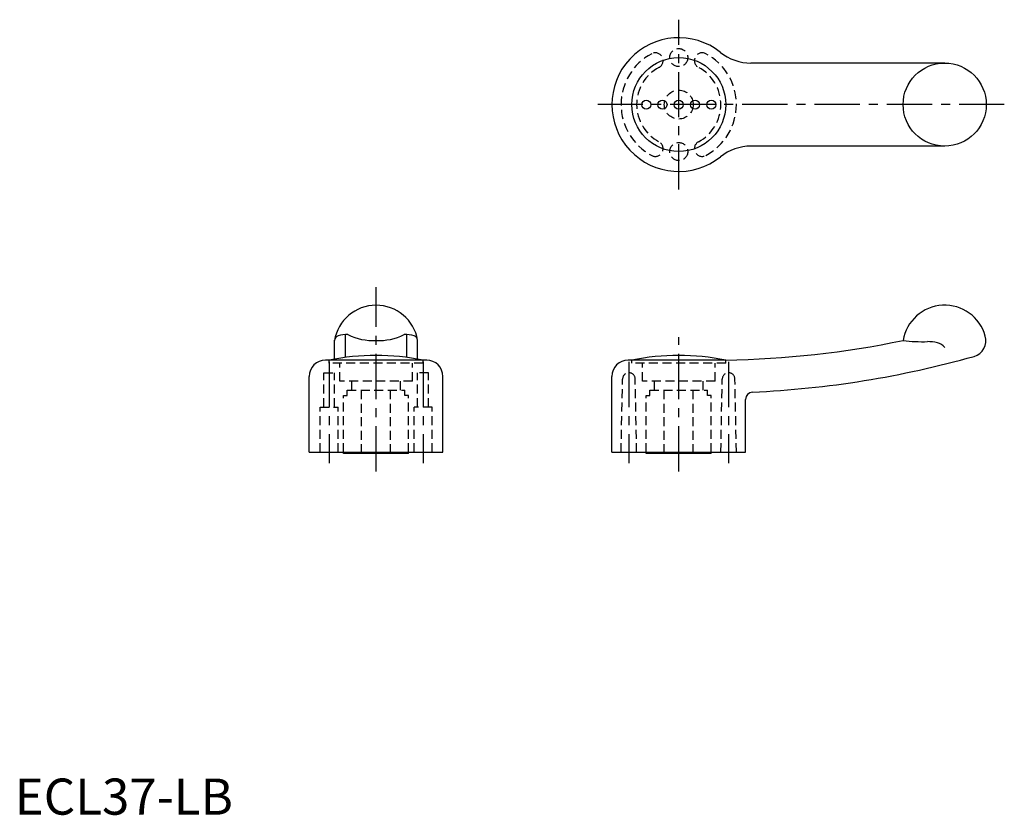
# Model space of a CAD drawing. Extents: x 1 to 274, y 0 to 220.
import ezdxf

# ---------------------------------------------------------------- set-up
doc = ezdxf.new("R2010")
doc.units = 0
doc.header["$LTSCALE"] = 10
doc.header["$MEASUREMENT"] = 0
doc.linetypes.add('CENTER', pattern=[2, 1.25, -0.25, 0.25, -0.25])
doc.linetypes.add('HIDDEN', pattern=[0.375, 0.25, -0.125])
doc.layers.get('0').update_dxf_attribs({"linetype": 'CONTINUOUS'})
for name, color, linetype in [('1', 1, 'CENTER'), ('2', 2, 'HIDDEN'), ('3', 3, 'CONTINUOUS')]:
    doc.layers.add(name, color=color, linetype=linetype)
doc.styles.add('Standard1', font='arial.ttf')

msp = doc.modelspace()

# ---------------------------------------------------------------- linework, layer by layer
for p, q in [((257.35, 208.03), (203.73, 208.03)), ((257.35, 185.03), (203.73, 185.03)), ((88.5, 126.07), (88.5, 131.31)), ((111.5, 126.07), (111.5, 131.31)), ((114, 125.8), (86, 125.8)), ((196.76, 125.8), (169.76, 125.8)), ((81.5, 100.3), (81.5, 121.3)), ((118.5, 100.3), (118.5, 121.3)), ((165.26, 100.3), (165.26, 121.3)), ((202.26, 100.3), (202.26, 114.95)), ((81.5, 100.3), (118.5, 100.3)), ((91, 100), (91, 100.3)), ((109, 100), (91, 100)), ((109, 100), (109, 100.3)), ((165.26, 100.3), (202.26, 100.3)), ((174.76, 100), (174.76, 100.3)), ((192.76, 100), (174.76, 100)), ((192.76, 100), (192.76, 100.3))]:
    msp.add_line(p, q)
for centre, radius in [((183.76, 196.53), 13), ((257.35, 196.53), 11.5), ((257.35, 196.53), 11.5), ((174.76, 196.53), 1.25), ((179.26, 196.53), 1.25), ((183.76, 196.53), 1.25), ((188.26, 196.53), 1.25), ((192.76, 196.53), 1.25)]:
    msp.add_circle(centre, radius)
for centre, radius, start, end in [((183.76, 196.53), 18.5, 51.3752, 308.6248), ((183.76, 196.53), 18.5, 51.3752, 308.6248), ((203.73, 221.53), 13.5, 231.3752, 270), ((203.73, 171.53), 13.5, 90, 128.6248), ((100, 129.33), 11.67, 9.7631, 170.5784), ((257.35, 129.33), 11.67, 15.6465, 170.5784), ((192.41, 389.06), 263.29, 270.9454, 281.707), ((264.17, 131.24), 4.59, 286.4019, 15.6465), ((86, 121.3), 4.5, 90, 180), ((100, 62.28), 64.84, 78.434, 101.566), ((114, 121.3), 4.5, 0, 90), ((169.76, 121.3), 4.5, 90, 180), ((183.76, 62.28), 64.84, 78.434, 101.566), ((191.79, 388.65), 271.98, 272.6037, 285.7169), ((204.26, 114.95), 2, 93.3153, 180)]:
    msp.add_arc(centre, radius, start, end)
at = {"layer": '1'}
for p, q in [((183.76, 173.03), (183.76, 220.03)), ((273.85, 196.53), (160.26, 196.53)), ((100, 95), (100, 146)), ((183.76, 95), (183.76, 132.12)), ((87, 125.3), (87, 97.3)), ((113, 125.3), (113, 97.3)), ((169.96, 125.3), (169.96, 97.3)), ((197.56, 125.3), (197.56, 97.3))]:
    msp.add_line(p, q, dxfattribs=at)
at = {"layer": '2'}
for p, q in [((87, 125), (87, 125.8)), ((113, 125), (113, 125.8)), ((170.76, 125), (170.76, 125.8)), ((196.76, 125), (196.76, 125.8)), ((113, 125), (87, 125)), ((89.95, 120), (89.95, 125)), ((110.05, 120), (110.05, 125)), ((196.76, 125), (170.76, 125)), ((173.71, 120), (173.71, 125)), ((193.81, 120), (193.81, 125)), ((85.5, 122.3), (88.5, 122.3)), ((85.5, 112.8), (85.5, 122.3)), ((88.5, 112.8), (88.5, 122.3)), ((110.05, 120), (89.95, 120)), ((93.25, 117.5), (93.25, 120)), ((106.75, 117.5), (106.75, 120)), ((111.5, 112.8), (111.5, 122.3)), ((114.5, 122.3), (111.5, 122.3)), ((114.5, 112.8), (114.5, 122.3)), ((167.81, 100.3), (168.21, 120.55)), ((172.11, 100.3), (171.71, 120.55)), ((193.81, 120), (173.71, 120)), ((177.01, 117.5), (177.01, 120)), ((190.51, 117.5), (190.51, 120)), ((195.41, 100.3), (195.81, 120.55)), ((199.71, 100.3), (199.31, 120.55)), ((92, 117.5), (108, 117.5)), ((92, 116), (92, 117.5)), ((96, 100), (96, 117.5)), ((104, 100), (104, 117.5)), ((108, 116), (108, 117.5)), ((175.76, 116), (175.76, 117.5)), ((175.76, 117.5), (191.76, 117.5)), ((179.76, 100), (179.76, 117.5)), ((187.76, 100), (187.76, 117.5)), ((191.76, 116), (191.76, 117.5)), ((91, 116), (92, 116)), ((91, 100.3), (91, 116)), ((109, 116), (108, 116)), ((109, 100.3), (109, 116)), ((174.76, 100.3), (174.76, 116)), ((174.76, 116), (175.76, 116)), ((192.76, 116), (191.76, 116)), ((192.76, 100.3), (192.76, 116)), ((84.5, 112.8), (89.5, 112.8)), ((84.5, 100.3), (84.5, 112.8)), ((89.5, 100.3), (89.5, 112.8)), ((110.5, 100.3), (110.5, 112.8)), ((115.5, 112.8), (110.5, 112.8)), ((115.5, 100.3), (115.5, 112.8))]:
    msp.add_line(p, q, dxfattribs=at)
for centre, radius in [((183.76, 209.53), 2.5), ((183.76, 196.53), 4), ((183.76, 183.53), 2.5)]:
    msp.add_circle(centre, radius, dxfattribs=at)
for centre, radius, start, end in [((183.76, 196.53), 15.95, 118, 242), ((177.28, 208.71), 2.15, 298, 118), ((190.24, 208.71), 2.15, 62, 242), ((183.76, 196.53), 15.95, 298, 62), ((183.76, 196.53), 11.65, 118, 242), ((183.76, 196.53), 11.65, 298, 62), ((177.28, 184.34), 2.15, 242, 62), ((190.24, 184.34), 2.15, 118, 298), ((169.96, 120.55), 1.75, 0, 180), ((197.56, 120.55), 1.75, 360, 180)]:
    msp.add_arc(centre, radius, start, end, dxfattribs=at)
at = {"layer": '3'}
for p, q in [((91.5, 126.55), (91.5, 132.89)), ((108.5, 126.55), (108.5, 132.89))]:
    msp.add_line(p, q, dxfattribs=at)
for centre, radius, start, end in [((90.35, 130.88), 1.9, 117.5197, 166.9142), ((91.98, 123.32), 9.57, 88.5456, 105.1898), ((99.19, 146.59), 15.37, 243.0579, 273.0335), ((100.81, 146.59), 15.37, 266.9665, 296.9421), ((108.02, 123.32), 9.57, 74.8102, 91.4544), ((109.65, 130.88), 1.9, 13.0858, 62.4803), ((251.41, 176.88), 45.98, 263.0436, 271.4544), ((252.82, 121.35), 9.57, 74.8102, 91.4544), ((254.23, 126.57), 4.17, 41.5931, 74.8102)]:
    msp.add_arc(centre, radius, start, end, dxfattribs=at)

# ---------------------------------------------------------------- texts
at = {"color": 3, "style": 'Standard1'}
msp.add_text('ECL37-LB', height=10, dxfattribs=at).set_placement((0, 0))

doc.saveas('drawing.dxf')
